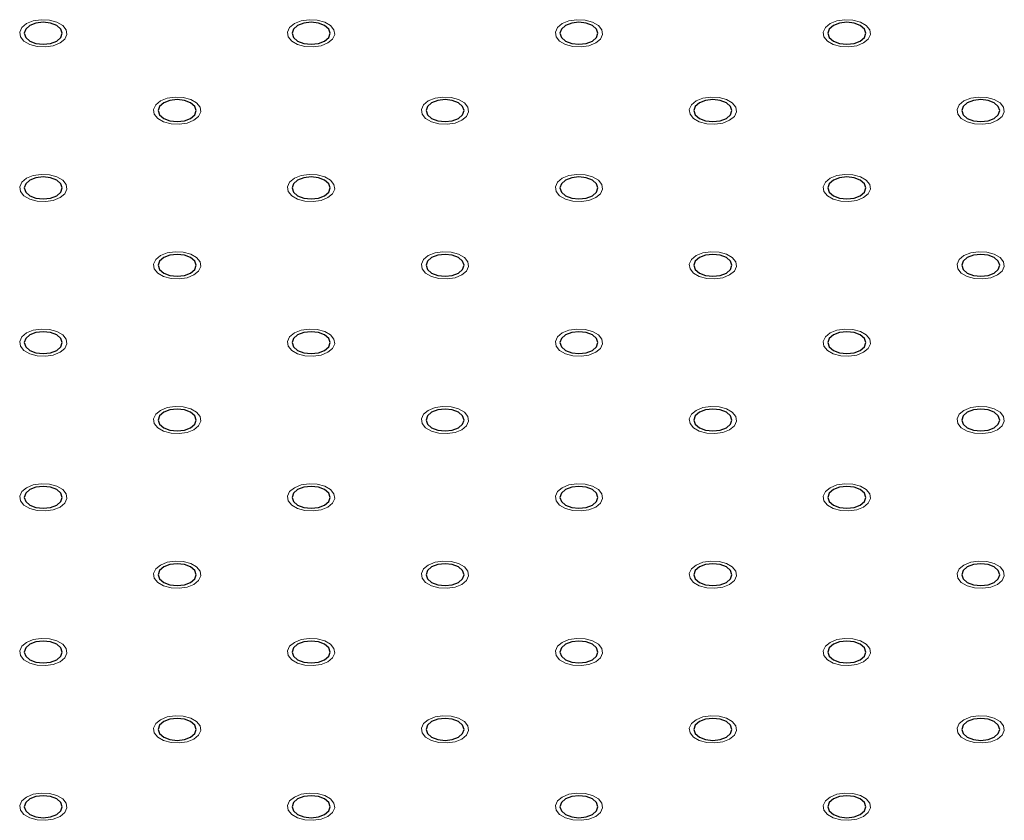
# Model space of a CAD drawing. Units: millimetres. Extents: x 5 to 289, y 4 to 204.
# Drawn here: x 197 to 224, y 136 to 158 of the extents above; entities that cross this region are included whole.
import ezdxf

# ---------------------------------------------------------------- set-up
doc = ezdxf.new("R2010")
doc.units = ezdxf.units.MM

msp = doc.modelspace()

# ---------------------------------------------------------------- linework, layer by layer
at = {"color": 7, "linetype": 'Continuous', "lineweight": 0, "flags": 128}
for points in [[(198.5016, 157.033), (198.321, 156.96), (198.1079, 156.927), (197.8882, 156.9381), (197.6884, 156.9919), (197.5324, 157.0819), (197.4392, 157.1973), (197.42, 157.3241), (197.4771, 157.4471), (197.6036, 157.5514), (197.7842, 157.6244), (197.9973, 157.6574), (198.2169, 157.6463), (198.4168, 157.5925), (198.5728, 157.5025), (198.666, 157.3871), (198.6852, 157.2602), (198.6281, 157.1373), (198.5016, 157.033)], [(205.6857, 157.033), (205.5052, 156.96), (205.2921, 156.927), (205.0724, 156.9381), (204.8726, 156.9919), (204.7166, 157.0819), (204.6234, 157.1973), (204.6042, 157.3241), (204.6613, 157.4471), (204.7878, 157.5514), (204.9684, 157.6244), (205.1815, 157.6574), (205.4011, 157.6463), (205.601, 157.5925), (205.757, 157.5025), (205.8502, 157.3871), (205.8694, 157.2602), (205.8123, 157.1373), (205.6858, 157.033)], [(205.6857, 157.033), (205.5052, 156.96), (205.2921, 156.927), (205.0724, 156.9381), (204.8726, 156.9919), (204.7166, 157.0819), (204.6234, 157.1973), (204.6042, 157.3241), (204.6613, 157.4471), (204.7878, 157.5514), (204.9684, 157.6244), (205.1815, 157.6574), (205.4011, 157.6463), (205.601, 157.5925), (205.757, 157.5025), (205.8502, 157.3871), (205.8694, 157.2602), (205.8123, 157.1373), (205.6858, 157.033)], [(212.87, 157.033), (212.6894, 156.96), (212.4763, 156.927), (212.2567, 156.9381), (212.0568, 156.9919), (211.9008, 157.0819), (211.8076, 157.1973), (211.7884, 157.3241), (211.8455, 157.4471), (211.972, 157.5514), (212.1526, 157.6244), (212.3657, 157.6574), (212.5854, 157.6463), (212.7852, 157.5925), (212.9412, 157.5025), (213.0344, 157.3871), (213.0536, 157.2602), (212.9965, 157.1373), (212.87, 157.033)], [(220.0541, 157.033), (219.8736, 156.96), (219.6606, 156.927), (219.4409, 156.9381), (219.241, 156.9919), (219.085, 157.0819), (218.9918, 157.1973), (218.9726, 157.3241), (219.0297, 157.4471), (219.1562, 157.5514), (219.3368, 157.6244), (219.5499, 157.6574), (219.7696, 157.6463), (219.9694, 157.5925), (220.1254, 157.5025), (220.2186, 157.3871), (220.2378, 157.2602), (220.1807, 157.1373), (220.0542, 157.033)], [(202.0936, 154.9593), (201.9131, 154.8863), (201.7, 154.8533), (201.4803, 154.8644), (201.2805, 154.9182), (201.1245, 155.0083), (201.0313, 155.1236), (201.0121, 155.2505), (201.0692, 155.3734), (201.1957, 155.4777), (201.3763, 155.5507), (201.5894, 155.5837), (201.809, 155.5726), (202.0089, 155.5188), (202.1649, 155.4288), (202.2581, 155.3134), (202.2773, 155.1866), (202.2202, 155.0636), (202.0937, 154.9593)], [(209.2779, 154.9593), (209.0973, 154.8863), (208.8842, 154.8533), (208.6646, 154.8644), (208.4647, 154.9182), (208.3087, 155.0083), (208.2155, 155.1236), (208.1963, 155.2505), (208.2534, 155.3734), (208.3799, 155.4777), (208.5605, 155.5507), (208.7736, 155.5837), (208.9933, 155.5726), (209.1931, 155.5188), (209.3491, 155.4288), (209.4423, 155.3134), (209.4615, 155.1866), (209.4044, 155.0636), (209.2779, 154.9593)], [(209.2779, 154.9593), (209.0973, 154.8863), (208.8842, 154.8533), (208.6646, 154.8644), (208.4647, 154.9182), (208.3087, 155.0083), (208.2155, 155.1236), (208.1963, 155.2505), (208.2534, 155.3734), (208.3799, 155.4777), (208.5605, 155.5507), (208.7736, 155.5837), (208.9933, 155.5726), (209.1931, 155.5188), (209.3491, 155.4288), (209.4423, 155.3134), (209.4615, 155.1866), (209.4044, 155.0636), (209.2779, 154.9593)], [(216.462, 154.9593), (216.2815, 154.8863), (216.0685, 154.8533), (215.8488, 154.8644), (215.6489, 154.9182), (215.4929, 155.0083), (215.3997, 155.1236), (215.3805, 155.2505), (215.4376, 155.3734), (215.5641, 155.4777), (215.7447, 155.5507), (215.9578, 155.5837), (216.1775, 155.5726), (216.3773, 155.5188), (216.5333, 155.4288), (216.6265, 155.3134), (216.6457, 155.1866), (216.5886, 155.0636), (216.4621, 154.9593)], [(223.6463, 154.9593), (223.4657, 154.8863), (223.2527, 154.8533), (223.033, 154.8644), (222.8331, 154.9182), (222.6772, 155.0083), (222.5839, 155.1236), (222.5647, 155.2505), (222.6218, 155.3734), (222.7483, 155.4777), (222.9289, 155.5507), (223.142, 155.5837), (223.3617, 155.5726), (223.5615, 155.5188), (223.7175, 155.4288), (223.8107, 155.3134), (223.8299, 155.1866), (223.7728, 155.0636), (223.6463, 154.9593)], [(198.5016, 152.8856), (198.321, 152.8126), (198.1079, 152.7797), (197.8882, 152.7908), (197.6884, 152.8446), (197.5324, 152.9346), (197.4392, 153.05), (197.42, 153.1768), (197.4771, 153.2998), (197.6036, 153.404), (197.7842, 153.4771), (197.9973, 153.51), (198.2169, 153.4989), (198.4168, 153.4451), (198.5728, 153.3551), (198.666, 153.2397), (198.6852, 153.1129), (198.6281, 152.9899), (198.5016, 152.8856)], [(205.6857, 152.8856), (205.5052, 152.8126), (205.2921, 152.7797), (205.0724, 152.7908), (204.8726, 152.8446), (204.7166, 152.9346), (204.6234, 153.05), (204.6042, 153.1768), (204.6613, 153.2998), (204.7878, 153.404), (204.9684, 153.4771), (205.1815, 153.51), (205.4011, 153.4989), (205.601, 153.4451), (205.757, 153.3551), (205.8502, 153.2397), (205.8694, 153.1129), (205.8123, 152.9899), (205.6858, 152.8856)], [(212.87, 152.8856), (212.6894, 152.8126), (212.4763, 152.7797), (212.2567, 152.7908), (212.0568, 152.8446), (211.9008, 152.9346), (211.8076, 153.05), (211.7884, 153.1768), (211.8455, 153.2998), (211.972, 153.404), (212.1526, 153.4771), (212.3657, 153.51), (212.5854, 153.4989), (212.7852, 153.4451), (212.9412, 153.3551), (213.0344, 153.2397), (213.0536, 153.1129), (212.9965, 152.9899), (212.87, 152.8856)], [(212.87, 152.8856), (212.6894, 152.8126), (212.4763, 152.7797), (212.2567, 152.7908), (212.0568, 152.8446), (211.9008, 152.9346), (211.8076, 153.05), (211.7884, 153.1768), (211.8455, 153.2998), (211.972, 153.404), (212.1526, 153.4771), (212.3657, 153.51), (212.5854, 153.4989), (212.7852, 153.4451), (212.9412, 153.3551), (213.0344, 153.2397), (213.0536, 153.1129), (212.9965, 152.9899), (212.87, 152.8856)], [(220.0541, 152.8856), (219.8736, 152.8126), (219.6606, 152.7797), (219.4409, 152.7908), (219.241, 152.8446), (219.085, 152.9346), (218.9918, 153.05), (218.9726, 153.1768), (219.0297, 153.2998), (219.1562, 153.404), (219.3368, 153.4771), (219.5499, 153.51), (219.7696, 153.4989), (219.9694, 153.4451), (220.1254, 153.3551), (220.2186, 153.2397), (220.2378, 153.1129), (220.1807, 152.9899), (220.0542, 152.8856)], [(202.0936, 150.812), (201.9131, 150.7389), (201.7, 150.706), (201.4803, 150.7171), (201.2805, 150.7709), (201.1245, 150.8609), (201.0313, 150.9763), (201.0121, 151.1031), (201.0692, 151.2261), (201.1957, 151.3304), (201.3763, 151.4034), (201.5894, 151.4363), (201.809, 151.4253), (202.0089, 151.3714), (202.1649, 151.2814), (202.2581, 151.166), (202.2773, 151.0392), (202.2202, 150.9162), (202.0937, 150.812)], [(209.2779, 150.812), (209.0973, 150.7389), (208.8842, 150.706), (208.6646, 150.7171), (208.4647, 150.7709), (208.3087, 150.8609), (208.2155, 150.9763), (208.1963, 151.1031), (208.2534, 151.2261), (208.3799, 151.3304), (208.5605, 151.4034), (208.7736, 151.4363), (208.9933, 151.4253), (209.1931, 151.3714), (209.3491, 151.2814), (209.4423, 151.166), (209.4615, 151.0392), (209.4044, 150.9162), (209.2779, 150.812)], [(216.462, 150.812), (216.2815, 150.7389), (216.0685, 150.706), (215.8488, 150.7171), (215.6489, 150.7709), (215.4929, 150.8609), (215.3997, 150.9763), (215.3805, 151.1031), (215.4376, 151.2261), (215.5641, 151.3304), (215.7447, 151.4034), (215.9578, 151.4363), (216.1775, 151.4253), (216.3773, 151.3714), (216.5333, 151.2814), (216.6265, 151.166), (216.6457, 151.0392), (216.5886, 150.9162), (216.4621, 150.812)], [(216.462, 150.812), (216.2815, 150.7389), (216.0685, 150.706), (215.8488, 150.7171), (215.6489, 150.7709), (215.4929, 150.8609), (215.3997, 150.9763), (215.3805, 151.1031), (215.4376, 151.2261), (215.5641, 151.3304), (215.7447, 151.4034), (215.9578, 151.4363), (216.1775, 151.4253), (216.3773, 151.3714), (216.5333, 151.2814), (216.6265, 151.166), (216.6457, 151.0392), (216.5886, 150.9162), (216.4621, 150.812)], [(223.6463, 150.812), (223.4657, 150.7389), (223.2527, 150.706), (223.033, 150.7171), (222.8331, 150.7709), (222.6772, 150.8609), (222.5839, 150.9763), (222.5647, 151.1031), (222.6218, 151.2261), (222.7483, 151.3304), (222.9289, 151.4034), (223.142, 151.4363), (223.3617, 151.4253), (223.5615, 151.3714), (223.7175, 151.2814), (223.8107, 151.166), (223.8299, 151.0392), (223.7728, 150.9162), (223.6463, 150.812)], [(198.5016, 148.7383), (198.321, 148.6653), (198.1079, 148.6323), (197.8882, 148.6434), (197.6884, 148.6972), (197.5324, 148.7872), (197.4392, 148.9026), (197.42, 149.0294), (197.4771, 149.1524), (197.6036, 149.2567), (197.7842, 149.3297), (197.9973, 149.3627), (198.2169, 149.3516), (198.4168, 149.2978), (198.5728, 149.2077), (198.666, 149.0924), (198.6852, 148.9655), (198.6281, 148.8426), (198.5016, 148.7383)], [(205.6857, 148.7383), (205.5052, 148.6653), (205.2921, 148.6323), (205.0724, 148.6434), (204.8726, 148.6972), (204.7166, 148.7872), (204.6234, 148.9026), (204.6042, 149.0294), (204.6613, 149.1524), (204.7878, 149.2567), (204.9684, 149.3297), (205.1815, 149.3627), (205.4011, 149.3516), (205.601, 149.2978), (205.757, 149.2077), (205.8502, 149.0924), (205.8694, 148.9655), (205.8123, 148.8426), (205.6858, 148.7383)], [(212.87, 148.7383), (212.6894, 148.6653), (212.4763, 148.6323), (212.2567, 148.6434), (212.0568, 148.6972), (211.9008, 148.7872), (211.8076, 148.9026), (211.7884, 149.0294), (211.8455, 149.1524), (211.972, 149.2567), (212.1526, 149.3297), (212.3657, 149.3627), (212.5854, 149.3516), (212.7852, 149.2978), (212.9412, 149.2077), (213.0344, 149.0924), (213.0536, 148.9655), (212.9965, 148.8426), (212.87, 148.7383)], [(220.0541, 148.7383), (219.8736, 148.6653), (219.6606, 148.6323), (219.4409, 148.6434), (219.241, 148.6972), (219.085, 148.7872), (218.9918, 148.9026), (218.9726, 149.0294), (219.0297, 149.1524), (219.1562, 149.2567), (219.3368, 149.3297), (219.5499, 149.3627), (219.7696, 149.3516), (219.9694, 149.2978), (220.1254, 149.2077), (220.2186, 149.0924), (220.2378, 148.9655), (220.1807, 148.8426), (220.0542, 148.7383)], [(220.0541, 148.7383), (219.8736, 148.6653), (219.6606, 148.6323), (219.4409, 148.6434), (219.241, 148.6972), (219.085, 148.7872), (218.9918, 148.9026), (218.9726, 149.0294), (219.0297, 149.1524), (219.1562, 149.2567), (219.3368, 149.3297), (219.5499, 149.3627), (219.7696, 149.3516), (219.9694, 149.2978), (220.1254, 149.2077), (220.2186, 149.0924), (220.2378, 148.9655), (220.1807, 148.8426), (220.0542, 148.7383)], [(202.0936, 146.6646), (201.9131, 146.5916), (201.7, 146.5586), (201.4803, 146.5697), (201.2805, 146.6235), (201.1245, 146.7136), (201.0313, 146.8289), (201.0121, 146.9558), (201.0692, 147.0787), (201.1957, 147.183), (201.3763, 147.256), (201.5894, 147.289), (201.809, 147.2779), (202.0089, 147.2241), (202.1649, 147.1341), (202.2581, 147.0187), (202.2773, 146.8919), (202.2202, 146.7689), (202.0937, 146.6646)], [(209.2779, 146.6646), (209.0973, 146.5916), (208.8842, 146.5586), (208.6646, 146.5697), (208.4647, 146.6235), (208.3087, 146.7136), (208.2155, 146.8289), (208.1963, 146.9558), (208.2534, 147.0787), (208.3799, 147.183), (208.5605, 147.256), (208.7736, 147.289), (208.9933, 147.2779), (209.1931, 147.2241), (209.3491, 147.1341), (209.4423, 147.0187), (209.4615, 146.8919), (209.4044, 146.7689), (209.2779, 146.6646)], [(216.462, 146.6646), (216.2815, 146.5916), (216.0685, 146.5586), (215.8488, 146.5697), (215.6489, 146.6235), (215.4929, 146.7136), (215.3997, 146.8289), (215.3805, 146.9558), (215.4376, 147.0787), (215.5641, 147.183), (215.7447, 147.256), (215.9578, 147.289), (216.1775, 147.2779), (216.3773, 147.2241), (216.5333, 147.1341), (216.6265, 147.0187), (216.6457, 146.8919), (216.5886, 146.7689), (216.4621, 146.6646)], [(223.6463, 146.6646), (223.4657, 146.5916), (223.2527, 146.5586), (223.033, 146.5697), (222.8331, 146.6235), (222.6772, 146.7136), (222.5839, 146.8289), (222.5647, 146.9558), (222.6218, 147.0787), (222.7483, 147.183), (222.9289, 147.256), (223.142, 147.289), (223.3617, 147.2779), (223.5615, 147.2241), (223.7175, 147.1341), (223.8107, 147.0187), (223.8299, 146.8919), (223.7728, 146.7689), (223.6463, 146.6646)], [(198.5016, 144.5909), (198.321, 144.5179), (198.1079, 144.485), (197.8882, 144.496), (197.6884, 144.5499), (197.5324, 144.6399), (197.4392, 144.7553), (197.42, 144.8821), (197.4771, 145.0051), (197.6036, 145.1093), (197.7842, 145.1824), (197.9973, 145.2153), (198.2169, 145.2042), (198.4168, 145.1504), (198.5728, 145.0604), (198.666, 144.945), (198.6852, 144.8182), (198.6281, 144.6952), (198.5016, 144.5909)], [(205.6857, 144.5909), (205.5052, 144.5179), (205.2921, 144.485), (205.0724, 144.496), (204.8726, 144.5499), (204.7166, 144.6399), (204.6234, 144.7553), (204.6042, 144.8821), (204.6613, 145.0051), (204.7878, 145.1093), (204.9684, 145.1824), (205.1815, 145.2153), (205.4011, 145.2042), (205.601, 145.1504), (205.757, 145.0604), (205.8502, 144.945), (205.8694, 144.8182), (205.8123, 144.6952), (205.6858, 144.5909)], [(212.87, 144.5909), (212.6894, 144.5179), (212.4763, 144.485), (212.2567, 144.496), (212.0568, 144.5499), (211.9008, 144.6399), (211.8076, 144.7553), (211.7884, 144.8821), (211.8455, 145.0051), (211.972, 145.1093), (212.1526, 145.1824), (212.3657, 145.2153), (212.5854, 145.2042), (212.7852, 145.1504), (212.9412, 145.0604), (213.0344, 144.945), (213.0536, 144.8182), (212.9965, 144.6952), (212.87, 144.5909)], [(220.0541, 144.5909), (219.8736, 144.5179), (219.6606, 144.485), (219.4409, 144.496), (219.241, 144.5499), (219.085, 144.6399), (218.9918, 144.7553), (218.9726, 144.8821), (219.0297, 145.0051), (219.1562, 145.1093), (219.3368, 145.1824), (219.5499, 145.2153), (219.7696, 145.2042), (219.9694, 145.1504), (220.1254, 145.0604), (220.2186, 144.945), (220.2378, 144.8182), (220.1807, 144.6952), (220.0542, 144.5909)], [(202.0936, 142.5172), (201.9131, 142.4442), (201.7, 142.4113), (201.4803, 142.4224), (201.2805, 142.4762), (201.1245, 142.5662), (201.0313, 142.6816), (201.0121, 142.8084), (201.0692, 142.9314), (201.1957, 143.0357), (201.3763, 143.1087), (201.5894, 143.1416), (201.809, 143.1305), (202.0089, 143.0767), (202.1649, 142.9867), (202.2581, 142.8713), (202.2773, 142.7445), (202.2202, 142.6215), (202.0937, 142.5172)], [(209.2779, 142.5172), (209.0973, 142.4442), (208.8842, 142.4113), (208.6646, 142.4224), (208.4647, 142.4762), (208.3087, 142.5662), (208.2155, 142.6816), (208.1963, 142.8084), (208.2534, 142.9314), (208.3799, 143.0357), (208.5605, 143.1087), (208.7736, 143.1416), (208.9933, 143.1305), (209.1931, 143.0767), (209.3491, 142.9867), (209.4423, 142.8713), (209.4615, 142.7445), (209.4044, 142.6215), (209.2779, 142.5172)], [(216.462, 142.5172), (216.2815, 142.4442), (216.0685, 142.4113), (215.8488, 142.4224), (215.6489, 142.4762), (215.4929, 142.5662), (215.3997, 142.6816), (215.3805, 142.8084), (215.4376, 142.9314), (215.5641, 143.0357), (215.7447, 143.1087), (215.9578, 143.1416), (216.1775, 143.1305), (216.3773, 143.0767), (216.5333, 142.9867), (216.6265, 142.8713), (216.6457, 142.7445), (216.5886, 142.6215), (216.4621, 142.5172)], [(223.6463, 142.5172), (223.4657, 142.4442), (223.2527, 142.4113), (223.033, 142.4224), (222.8331, 142.4762), (222.6772, 142.5662), (222.5839, 142.6816), (222.5647, 142.8084), (222.6218, 142.9314), (222.7483, 143.0357), (222.9289, 143.1087), (223.142, 143.1416), (223.3617, 143.1305), (223.5615, 143.0767), (223.7175, 142.9867), (223.8107, 142.8713), (223.8299, 142.7445), (223.7728, 142.6215), (223.6463, 142.5172)], [(198.5016, 140.4436), (198.321, 140.3705), (198.1079, 140.3376), (197.8882, 140.3487), (197.6884, 140.4025), (197.5324, 140.4925), (197.4392, 140.6079), (197.42, 140.7347), (197.4771, 140.8577), (197.6036, 140.962), (197.7842, 141.035), (197.9973, 141.068), (198.2169, 141.0569), (198.4168, 141.0031), (198.5728, 140.913), (198.666, 140.7977), (198.6852, 140.6708), (198.6281, 140.5479), (198.5016, 140.4436)], [(205.6857, 140.4436), (205.5052, 140.3705), (205.2921, 140.3376), (205.0724, 140.3487), (204.8726, 140.4025), (204.7166, 140.4925), (204.6234, 140.6079), (204.6042, 140.7347), (204.6613, 140.8577), (204.7878, 140.962), (204.9684, 141.035), (205.1815, 141.068), (205.4011, 141.0569), (205.601, 141.0031), (205.757, 140.913), (205.8502, 140.7977), (205.8694, 140.6708), (205.8123, 140.5479), (205.6858, 140.4436)], [(212.87, 140.4436), (212.6894, 140.3705), (212.4763, 140.3376), (212.2567, 140.3487), (212.0568, 140.4025), (211.9008, 140.4925), (211.8076, 140.6079), (211.7884, 140.7347), (211.8455, 140.8577), (211.972, 140.962), (212.1526, 141.035), (212.3657, 141.068), (212.5854, 141.0569), (212.7852, 141.0031), (212.9412, 140.913), (213.0344, 140.7977), (213.0536, 140.6708), (212.9965, 140.5479), (212.87, 140.4436)], [(220.0541, 140.4436), (219.8736, 140.3705), (219.6606, 140.3376), (219.4409, 140.3487), (219.241, 140.4025), (219.085, 140.4925), (218.9918, 140.6079), (218.9726, 140.7347), (219.0297, 140.8577), (219.1562, 140.962), (219.3368, 141.035), (219.5499, 141.068), (219.7696, 141.0569), (219.9694, 141.0031), (220.1254, 140.913), (220.2186, 140.7977), (220.2378, 140.6708), (220.1807, 140.5479), (220.0542, 140.4436)], [(202.0936, 138.3699), (201.9131, 138.2969), (201.7, 138.2639), (201.4803, 138.275), (201.2805, 138.3288), (201.1245, 138.4188), (201.0313, 138.5342), (201.0121, 138.6611), (201.0692, 138.784), (201.1957, 138.8883), (201.3763, 138.9613), (201.5894, 138.9943), (201.809, 138.9832), (202.0089, 138.9294), (202.1649, 138.8394), (202.2581, 138.724), (202.2773, 138.5972), (202.2202, 138.4742), (202.0937, 138.3699)], [(209.2779, 138.3699), (209.0973, 138.2969), (208.8842, 138.2639), (208.6646, 138.275), (208.4647, 138.3288), (208.3087, 138.4188), (208.2155, 138.5342), (208.1963, 138.6611), (208.2534, 138.784), (208.3799, 138.8883), (208.5605, 138.9613), (208.7736, 138.9943), (208.9933, 138.9832), (209.1931, 138.9294), (209.3491, 138.8394), (209.4423, 138.724), (209.4615, 138.5972), (209.4044, 138.4742), (209.2779, 138.3699)], [(216.462, 138.3699), (216.2815, 138.2969), (216.0685, 138.2639), (215.8488, 138.275), (215.6489, 138.3288), (215.4929, 138.4188), (215.3997, 138.5342), (215.3805, 138.6611), (215.4376, 138.784), (215.5641, 138.8883), (215.7447, 138.9613), (215.9578, 138.9943), (216.1775, 138.9832), (216.3773, 138.9294), (216.5333, 138.8394), (216.6265, 138.724), (216.6457, 138.5972), (216.5886, 138.4742), (216.4621, 138.3699)], [(223.6463, 138.3699), (223.4657, 138.2969), (223.2527, 138.2639), (223.033, 138.275), (222.8331, 138.3288), (222.6772, 138.4188), (222.5839, 138.5342), (222.5647, 138.6611), (222.6218, 138.784), (222.7483, 138.8883), (222.9289, 138.9613), (223.142, 138.9943), (223.3617, 138.9832), (223.5615, 138.9294), (223.7175, 138.8394), (223.8107, 138.724), (223.8299, 138.5972), (223.7728, 138.4742), (223.6463, 138.3699)], [(198.5016, 136.2962), (198.321, 136.2232), (198.1079, 136.1902), (197.8882, 136.2013), (197.6884, 136.2551), (197.5324, 136.3452), (197.4392, 136.4606), (197.42, 136.5874), (197.4771, 136.7104), (197.6036, 136.8146), (197.7842, 136.8877), (197.9973, 136.9206), (198.2169, 136.9095), (198.4168, 136.8557), (198.5728, 136.7657), (198.666, 136.6503), (198.6852, 136.5235), (198.6281, 136.4005), (198.5016, 136.2962)], [(205.6857, 136.2962), (205.5052, 136.2232), (205.2921, 136.1902), (205.0724, 136.2013), (204.8726, 136.2551), (204.7166, 136.3452), (204.6234, 136.4606), (204.6042, 136.5874), (204.6613, 136.7104), (204.7878, 136.8146), (204.9684, 136.8877), (205.1815, 136.9206), (205.4011, 136.9095), (205.601, 136.8557), (205.757, 136.7657), (205.8502, 136.6503), (205.8694, 136.5235), (205.8123, 136.4005), (205.6858, 136.2962)], [(212.87, 136.2962), (212.6894, 136.2232), (212.4763, 136.1902), (212.2567, 136.2013), (212.0568, 136.2551), (211.9008, 136.3452), (211.8076, 136.4606), (211.7884, 136.5874), (211.8455, 136.7104), (211.972, 136.8146), (212.1526, 136.8877), (212.3657, 136.9206), (212.5854, 136.9095), (212.7852, 136.8557), (212.9412, 136.7657), (213.0344, 136.6503), (213.0536, 136.5235), (212.9965, 136.4005), (212.87, 136.2962)], [(220.0541, 136.2962), (219.8736, 136.2232), (219.6606, 136.1902), (219.4409, 136.2013), (219.241, 136.2551), (219.085, 136.3452), (218.9918, 136.4606), (218.9726, 136.5874), (219.0297, 136.7104), (219.1562, 136.8146), (219.3368, 136.8877), (219.5499, 136.9206), (219.7696, 136.9095), (219.9694, 136.8557), (220.1254, 136.7657), (220.2186, 136.6503), (220.2378, 136.5235), (220.1807, 136.4005), (220.0542, 136.2962)]]:
    msp.add_lwpolyline(points, dxfattribs=at)
at = {"color": 7, "linetype": 'Continuous', "lineweight": 30, "flags": 128}
for points in [[(197.6916, 157.0838), (197.8572, 157.0199), (198.0526, 156.9975), (198.248, 157.0199), (198.4136, 157.0838), (198.5243, 157.1794), (198.5631, 157.2922), (198.5243, 157.405), (198.4136, 157.5006), (198.248, 157.5645), (198.0526, 157.5869), (197.8572, 157.5645), (197.6916, 157.5006), (197.5809, 157.405), (197.5421, 157.2922), (197.5809, 157.1794), (197.6916, 157.0838)], [(204.8758, 157.0838), (205.0414, 157.0199), (205.2368, 156.9975), (205.4322, 157.0199), (205.5978, 157.0838), (205.7085, 157.1794), (205.7473, 157.2922), (205.7085, 157.405), (205.5978, 157.5006), (205.4322, 157.5645), (205.2368, 157.5869), (205.0414, 157.5645), (204.8758, 157.5006), (204.7651, 157.405), (204.7263, 157.2922), (204.7651, 157.1794), (204.8758, 157.0838)], [(212.06, 157.0838), (212.2256, 157.0199), (212.421, 156.9975), (212.6164, 157.0199), (212.782, 157.0838), (212.8927, 157.1794), (212.9315, 157.2922), (212.8927, 157.405), (212.782, 157.5006), (212.6164, 157.5645), (212.421, 157.5869), (212.2256, 157.5645), (212.06, 157.5006), (211.9493, 157.405), (211.9105, 157.2922), (211.9493, 157.1794), (212.06, 157.0838)], [(219.2442, 157.0838), (219.4098, 157.0199), (219.6052, 156.9975), (219.8006, 157.0199), (219.9662, 157.0838), (220.0769, 157.1794), (220.1157, 157.2922), (220.0769, 157.405), (219.9662, 157.5006), (219.8006, 157.5645), (219.6052, 157.5869), (219.4098, 157.5645), (219.2442, 157.5006), (219.1335, 157.405), (219.0947, 157.2922), (219.1335, 157.1794), (219.2442, 157.0838)], [(201.2837, 155.0101), (201.4493, 154.9462), (201.6447, 154.9238), (201.8401, 154.9462), (202.0057, 155.0101), (202.1164, 155.1057), (202.1552, 155.2185), (202.1164, 155.3313), (202.0057, 155.4269), (201.8401, 155.4908), (201.6447, 155.5132), (201.4493, 155.4908), (201.2837, 155.4269), (201.173, 155.3313), (201.1342, 155.2185), (201.173, 155.1057), (201.2837, 155.0101)], [(208.4679, 155.0101), (208.6335, 154.9462), (208.8289, 154.9238), (209.0243, 154.9462), (209.1899, 155.0101), (209.3006, 155.1057), (209.3394, 155.2185), (209.3006, 155.3313), (209.1899, 155.4269), (209.0243, 155.4908), (208.8289, 155.5132), (208.6335, 155.4908), (208.4679, 155.4269), (208.3572, 155.3313), (208.3184, 155.2185), (208.3572, 155.1057), (208.4679, 155.0101)], [(215.6521, 155.0101), (215.8177, 154.9462), (216.0131, 154.9238), (216.2085, 154.9462), (216.3741, 155.0101), (216.4848, 155.1057), (216.5236, 155.2185), (216.4848, 155.3313), (216.3741, 155.4269), (216.2085, 155.4908), (216.0131, 155.5132), (215.8177, 155.4908), (215.6521, 155.4269), (215.5414, 155.3313), (215.5026, 155.2185), (215.5414, 155.1057), (215.6521, 155.0101)], [(222.8363, 155.0101), (223.0019, 154.9462), (223.1973, 154.9238), (223.3927, 154.9462), (223.5583, 155.0101), (223.669, 155.1057), (223.7079, 155.2185), (223.669, 155.3313), (223.5583, 155.4269), (223.3927, 155.4908), (223.1973, 155.5132), (223.0019, 155.4908), (222.8363, 155.4269), (222.7256, 155.3313), (222.6868, 155.2185), (222.7256, 155.1057), (222.8363, 155.0101)], [(197.6916, 152.9364), (197.8572, 152.8725), (198.0526, 152.8501), (198.248, 152.8725), (198.4136, 152.9364), (198.5243, 153.0321), (198.5631, 153.1448), (198.5243, 153.2576), (198.4136, 153.3532), (198.248, 153.4171), (198.0526, 153.4396), (197.8572, 153.4171), (197.6916, 153.3532), (197.5809, 153.2576), (197.5421, 153.1448), (197.5809, 153.0321), (197.6916, 152.9364)], [(204.8758, 152.9364), (205.0414, 152.8725), (205.2368, 152.8501), (205.4322, 152.8725), (205.5978, 152.9364), (205.7085, 153.0321), (205.7473, 153.1448), (205.7085, 153.2576), (205.5978, 153.3532), (205.4322, 153.4171), (205.2368, 153.4396), (205.0414, 153.4171), (204.8758, 153.3532), (204.7651, 153.2576), (204.7263, 153.1448), (204.7651, 153.0321), (204.8758, 152.9364)], [(212.06, 152.9364), (212.2256, 152.8725), (212.421, 152.8501), (212.6164, 152.8725), (212.782, 152.9364), (212.8927, 153.0321), (212.9315, 153.1448), (212.8927, 153.2576), (212.782, 153.3532), (212.6164, 153.4171), (212.421, 153.4396), (212.2256, 153.4171), (212.06, 153.3532), (211.9493, 153.2576), (211.9105, 153.1448), (211.9493, 153.0321), (212.06, 152.9364)], [(219.2442, 152.9364), (219.4098, 152.8725), (219.6052, 152.8501), (219.8006, 152.8725), (219.9662, 152.9364), (220.0769, 153.0321), (220.1157, 153.1448), (220.0769, 153.2576), (219.9662, 153.3532), (219.8006, 153.4171), (219.6052, 153.4396), (219.4098, 153.4171), (219.2442, 153.3532), (219.1335, 153.2576), (219.0947, 153.1448), (219.1335, 153.0321), (219.2442, 152.9364)], [(201.2837, 150.8628), (201.4493, 150.7989), (201.6447, 150.7764), (201.8401, 150.7989), (202.0057, 150.8628), (202.1164, 150.9584), (202.1552, 151.0712), (202.1164, 151.184), (202.0057, 151.2796), (201.8401, 151.3435), (201.6447, 151.3659), (201.4493, 151.3435), (201.2837, 151.2796), (201.173, 151.184), (201.1342, 151.0712), (201.173, 150.9584), (201.2837, 150.8628)], [(208.4679, 150.8628), (208.6335, 150.7989), (208.8289, 150.7764), (209.0243, 150.7989), (209.1899, 150.8628), (209.3006, 150.9584), (209.3394, 151.0712), (209.3006, 151.184), (209.1899, 151.2796), (209.0243, 151.3435), (208.8289, 151.3659), (208.6335, 151.3435), (208.4679, 151.2796), (208.3572, 151.184), (208.3184, 151.0712), (208.3572, 150.9584), (208.4679, 150.8628)], [(215.6521, 150.8628), (215.8177, 150.7989), (216.0131, 150.7764), (216.2085, 150.7989), (216.3741, 150.8628), (216.4848, 150.9584), (216.5236, 151.0712), (216.4848, 151.184), (216.3741, 151.2796), (216.2085, 151.3435), (216.0131, 151.3659), (215.8177, 151.3435), (215.6521, 151.2796), (215.5414, 151.184), (215.5026, 151.0712), (215.5414, 150.9584), (215.6521, 150.8628)], [(222.8363, 150.8628), (223.0019, 150.7989), (223.1973, 150.7764), (223.3927, 150.7989), (223.5583, 150.8628), (223.669, 150.9584), (223.7079, 151.0712), (223.669, 151.184), (223.5583, 151.2796), (223.3927, 151.3435), (223.1973, 151.3659), (223.0019, 151.3435), (222.8363, 151.2796), (222.7256, 151.184), (222.6868, 151.0712), (222.7256, 150.9584), (222.8363, 150.8628)], [(197.6916, 148.7891), (197.8572, 148.7252), (198.0526, 148.7028), (198.248, 148.7252), (198.4136, 148.7891), (198.5243, 148.8847), (198.5631, 148.9975), (198.5243, 149.1103), (198.4136, 149.2059), (198.248, 149.2698), (198.0526, 149.2922), (197.8572, 149.2698), (197.6916, 149.2059), (197.5809, 149.1103), (197.5421, 148.9975), (197.5809, 148.8847), (197.6916, 148.7891)], [(204.8758, 148.7891), (205.0414, 148.7252), (205.2368, 148.7028), (205.4322, 148.7252), (205.5978, 148.7891), (205.7085, 148.8847), (205.7473, 148.9975), (205.7085, 149.1103), (205.5978, 149.2059), (205.4322, 149.2698), (205.2368, 149.2922), (205.0414, 149.2698), (204.8758, 149.2059), (204.7651, 149.1103), (204.7263, 148.9975), (204.7651, 148.8847), (204.8758, 148.7891)], [(212.06, 148.7891), (212.2256, 148.7252), (212.421, 148.7028), (212.6164, 148.7252), (212.782, 148.7891), (212.8927, 148.8847), (212.9315, 148.9975), (212.8927, 149.1103), (212.782, 149.2059), (212.6164, 149.2698), (212.421, 149.2922), (212.2256, 149.2698), (212.06, 149.2059), (211.9493, 149.1103), (211.9105, 148.9975), (211.9493, 148.8847), (212.06, 148.7891)], [(219.2442, 148.7891), (219.4098, 148.7252), (219.6052, 148.7028), (219.8006, 148.7252), (219.9662, 148.7891), (220.0769, 148.8847), (220.1157, 148.9975), (220.0769, 149.1103), (219.9662, 149.2059), (219.8006, 149.2698), (219.6052, 149.2922), (219.4098, 149.2698), (219.2442, 149.2059), (219.1335, 149.1103), (219.0947, 148.9975), (219.1335, 148.8847), (219.2442, 148.7891)], [(201.2837, 146.7154), (201.4493, 146.6515), (201.6447, 146.6291), (201.8401, 146.6515), (202.0057, 146.7154), (202.1164, 146.811), (202.1552, 146.9238), (202.1164, 147.0366), (202.0057, 147.1322), (201.8401, 147.1961), (201.6447, 147.2185), (201.4493, 147.1961), (201.2837, 147.1322), (201.173, 147.0366), (201.1342, 146.9238), (201.173, 146.811), (201.2837, 146.7154)], [(208.4679, 146.7154), (208.6335, 146.6515), (208.8289, 146.6291), (209.0243, 146.6515), (209.1899, 146.7154), (209.3006, 146.811), (209.3394, 146.9238), (209.3006, 147.0366), (209.1899, 147.1322), (209.0243, 147.1961), (208.8289, 147.2185), (208.6335, 147.1961), (208.4679, 147.1322), (208.3572, 147.0366), (208.3184, 146.9238), (208.3572, 146.811), (208.4679, 146.7154)], [(215.6521, 146.7154), (215.8177, 146.6515), (216.0131, 146.6291), (216.2085, 146.6515), (216.3741, 146.7154), (216.4848, 146.811), (216.5236, 146.9238), (216.4848, 147.0366), (216.3741, 147.1322), (216.2085, 147.1961), (216.0131, 147.2185), (215.8177, 147.1961), (215.6521, 147.1322), (215.5414, 147.0366), (215.5026, 146.9238), (215.5414, 146.811), (215.6521, 146.7154)], [(222.8363, 146.7154), (223.0019, 146.6515), (223.1973, 146.6291), (223.3927, 146.6515), (223.5583, 146.7154), (223.669, 146.811), (223.7079, 146.9238), (223.669, 147.0366), (223.5583, 147.1322), (223.3927, 147.1961), (223.1973, 147.2185), (223.0019, 147.1961), (222.8363, 147.1322), (222.7256, 147.0366), (222.6868, 146.9238), (222.7256, 146.811), (222.8363, 146.7154)], [(197.6916, 144.6417), (197.8572, 144.5778), (198.0526, 144.5554), (198.248, 144.5778), (198.4136, 144.6417), (198.5243, 144.7373), (198.5631, 144.8501), (198.5243, 144.9629), (198.4136, 145.0585), (198.248, 145.1224), (198.0526, 145.1449), (197.8572, 145.1224), (197.6916, 145.0585), (197.5809, 144.9629), (197.5421, 144.8501), (197.5809, 144.7373), (197.6916, 144.6417)], [(204.8758, 144.6417), (205.0414, 144.5778), (205.2368, 144.5554), (205.4322, 144.5778), (205.5978, 144.6417), (205.7085, 144.7373), (205.7473, 144.8501), (205.7085, 144.9629), (205.5978, 145.0585), (205.4322, 145.1224), (205.2368, 145.1449), (205.0414, 145.1224), (204.8758, 145.0585), (204.7651, 144.9629), (204.7263, 144.8501), (204.7651, 144.7373), (204.8758, 144.6417)], [(212.06, 144.6417), (212.2256, 144.5778), (212.421, 144.5554), (212.6164, 144.5778), (212.782, 144.6417), (212.8927, 144.7373), (212.9315, 144.8501), (212.8927, 144.9629), (212.782, 145.0585), (212.6164, 145.1224), (212.421, 145.1449), (212.2256, 145.1224), (212.06, 145.0585), (211.9493, 144.9629), (211.9105, 144.8501), (211.9493, 144.7373), (212.06, 144.6417)], [(219.2442, 144.6417), (219.4098, 144.5778), (219.6052, 144.5554), (219.8006, 144.5778), (219.9662, 144.6417), (220.0769, 144.7373), (220.1157, 144.8501), (220.0769, 144.9629), (219.9662, 145.0585), (219.8006, 145.1224), (219.6052, 145.1449), (219.4098, 145.1224), (219.2442, 145.0585), (219.1335, 144.9629), (219.0947, 144.8501), (219.1335, 144.7373), (219.2442, 144.6417)], [(201.2837, 142.5681), (201.4493, 142.5042), (201.6447, 142.4817), (201.8401, 142.5042), (202.0057, 142.5681), (202.1164, 142.6637), (202.1552, 142.7765), (202.1164, 142.8892), (202.0057, 142.9849), (201.8401, 143.0488), (201.6447, 143.0712), (201.4493, 143.0488), (201.2837, 142.9849), (201.173, 142.8892), (201.1342, 142.7765), (201.173, 142.6637), (201.2837, 142.5681)], [(208.4679, 142.5681), (208.6335, 142.5042), (208.8289, 142.4817), (209.0243, 142.5042), (209.1899, 142.5681), (209.3006, 142.6637), (209.3394, 142.7765), (209.3006, 142.8892), (209.1899, 142.9849), (209.0243, 143.0488), (208.8289, 143.0712), (208.6335, 143.0488), (208.4679, 142.9849), (208.3572, 142.8892), (208.3184, 142.7765), (208.3572, 142.6637), (208.4679, 142.5681)], [(215.6521, 142.5681), (215.8177, 142.5042), (216.0131, 142.4817), (216.2085, 142.5042), (216.3741, 142.5681), (216.4848, 142.6637), (216.5236, 142.7765), (216.4848, 142.8892), (216.3741, 142.9849), (216.2085, 143.0488), (216.0131, 143.0712), (215.8177, 143.0488), (215.6521, 142.9849), (215.5414, 142.8892), (215.5026, 142.7765), (215.5414, 142.6637), (215.6521, 142.5681)], [(222.8363, 142.5681), (223.0019, 142.5042), (223.1973, 142.4817), (223.3927, 142.5042), (223.5583, 142.5681), (223.669, 142.6637), (223.7079, 142.7765), (223.669, 142.8892), (223.5583, 142.9849), (223.3927, 143.0488), (223.1973, 143.0712), (223.0019, 143.0488), (222.8363, 142.9849), (222.7256, 142.8892), (222.6868, 142.7765), (222.7256, 142.6637), (222.8363, 142.5681)], [(197.6916, 140.4944), (197.8572, 140.4305), (198.0526, 140.4081), (198.248, 140.4305), (198.4136, 140.4944), (198.5243, 140.59), (198.5631, 140.7028), (198.5243, 140.8156), (198.4136, 140.9112), (198.248, 140.9751), (198.0526, 140.9975), (197.8572, 140.9751), (197.6916, 140.9112), (197.5809, 140.8156), (197.5421, 140.7028), (197.5809, 140.59), (197.6916, 140.4944)], [(204.8758, 140.4944), (205.0414, 140.4305), (205.2368, 140.4081), (205.4322, 140.4305), (205.5978, 140.4944), (205.7085, 140.59), (205.7473, 140.7028), (205.7085, 140.8156), (205.5978, 140.9112), (205.4322, 140.9751), (205.2368, 140.9975), (205.0414, 140.9751), (204.8758, 140.9112), (204.7651, 140.8156), (204.7263, 140.7028), (204.7651, 140.59), (204.8758, 140.4944)], [(212.06, 140.4944), (212.2256, 140.4305), (212.421, 140.4081), (212.6164, 140.4305), (212.782, 140.4944), (212.8927, 140.59), (212.9315, 140.7028), (212.8927, 140.8156), (212.782, 140.9112), (212.6164, 140.9751), (212.421, 140.9975), (212.2256, 140.9751), (212.06, 140.9112), (211.9493, 140.8156), (211.9105, 140.7028), (211.9493, 140.59), (212.06, 140.4944)], [(219.2442, 140.4944), (219.4098, 140.4305), (219.6052, 140.4081), (219.8006, 140.4305), (219.9662, 140.4944), (220.0769, 140.59), (220.1157, 140.7028), (220.0769, 140.8156), (219.9662, 140.9112), (219.8006, 140.9751), (219.6052, 140.9975), (219.4098, 140.9751), (219.2442, 140.9112), (219.1335, 140.8156), (219.0947, 140.7028), (219.1335, 140.59), (219.2442, 140.4944)], [(201.2837, 138.4207), (201.4493, 138.3568), (201.6447, 138.3344), (201.8401, 138.3568), (202.0057, 138.4207), (202.1164, 138.5163), (202.1552, 138.6291), (202.1164, 138.7419), (202.0057, 138.8375), (201.8401, 138.9014), (201.6447, 138.9238), (201.4493, 138.9014), (201.2837, 138.8375), (201.173, 138.7419), (201.1342, 138.6291), (201.173, 138.5163), (201.2837, 138.4207)], [(208.4679, 138.4207), (208.6335, 138.3568), (208.8289, 138.3344), (209.0243, 138.3568), (209.1899, 138.4207), (209.3006, 138.5163), (209.3394, 138.6291), (209.3006, 138.7419), (209.1899, 138.8375), (209.0243, 138.9014), (208.8289, 138.9238), (208.6335, 138.9014), (208.4679, 138.8375), (208.3572, 138.7419), (208.3184, 138.6291), (208.3572, 138.5163), (208.4679, 138.4207)], [(215.6521, 138.4207), (215.8177, 138.3568), (216.0131, 138.3344), (216.2085, 138.3568), (216.3741, 138.4207), (216.4848, 138.5163), (216.5236, 138.6291), (216.4848, 138.7419), (216.3741, 138.8375), (216.2085, 138.9014), (216.0131, 138.9238), (215.8177, 138.9014), (215.6521, 138.8375), (215.5414, 138.7419), (215.5026, 138.6291), (215.5414, 138.5163), (215.6521, 138.4207)], [(222.8363, 138.4207), (223.0019, 138.3568), (223.1973, 138.3344), (223.3927, 138.3568), (223.5583, 138.4207), (223.669, 138.5163), (223.7079, 138.6291), (223.669, 138.7419), (223.5583, 138.8375), (223.3927, 138.9014), (223.1973, 138.9238), (223.0019, 138.9014), (222.8363, 138.8375), (222.7256, 138.7419), (222.6868, 138.6291), (222.7256, 138.5163), (222.8363, 138.4207)], [(197.6916, 136.347), (197.8572, 136.2831), (198.0526, 136.2607), (198.248, 136.2831), (198.4136, 136.347), (198.5243, 136.4426), (198.5631, 136.5554), (198.5243, 136.6682), (198.4136, 136.7638), (198.248, 136.8277), (198.0526, 136.8502), (197.8572, 136.8277), (197.6916, 136.7638), (197.5809, 136.6682), (197.5421, 136.5554), (197.5809, 136.4426), (197.6916, 136.347)], [(204.8758, 136.347), (205.0414, 136.2831), (205.2368, 136.2607), (205.4322, 136.2831), (205.5978, 136.347), (205.7085, 136.4426), (205.7473, 136.5554), (205.7085, 136.6682), (205.5978, 136.7638), (205.4322, 136.8277), (205.2368, 136.8502), (205.0414, 136.8277), (204.8758, 136.7638), (204.7651, 136.6682), (204.7263, 136.5554), (204.7651, 136.4426), (204.8758, 136.347)], [(212.06, 136.347), (212.2256, 136.2831), (212.421, 136.2607), (212.6164, 136.2831), (212.782, 136.347), (212.8927, 136.4426), (212.9315, 136.5554), (212.8927, 136.6682), (212.782, 136.7638), (212.6164, 136.8277), (212.421, 136.8502), (212.2256, 136.8277), (212.06, 136.7638), (211.9493, 136.6682), (211.9105, 136.5554), (211.9493, 136.4426), (212.06, 136.347)], [(219.2442, 136.347), (219.4098, 136.2831), (219.6052, 136.2607), (219.8006, 136.2831), (219.9662, 136.347), (220.0769, 136.4426), (220.1157, 136.5554), (220.0769, 136.6682), (219.9662, 136.7638), (219.8006, 136.8277), (219.6052, 136.8502), (219.4098, 136.8277), (219.2442, 136.7638), (219.1335, 136.6682), (219.0947, 136.5554), (219.1335, 136.4426), (219.2442, 136.347)]]:
    msp.add_lwpolyline(points, dxfattribs=at)

doc.saveas('drawing.dxf')
